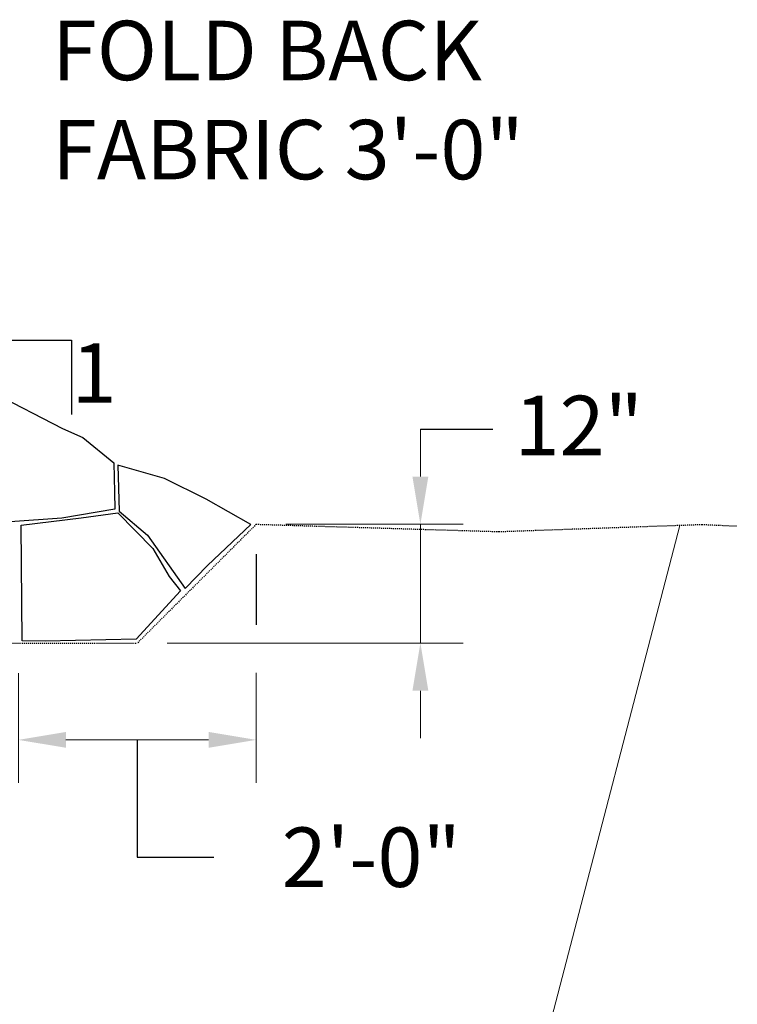
# Model space of a CAD drawing. Extents: x -28 to 315, y -177 to 281.
# Drawn here: x 243 to 315, y -113 to -13 of the extents above; entities that cross this region are included whole.
import ezdxf

# ---------------------------------------------------------------- set-up
doc = ezdxf.new("R2010")
doc.units = 0
doc.header["$MEASUREMENT"] = 0
doc.linetypes.add('DASHDOT2', pattern=[0.5, 0.25, -0.125, 0, -0.125])
for name, color, linetype in [('PR-BR-DIMS', 4, 'Continuous'), ('PR-BR-DIMS-EXT', 4, 'Continuous'), ('PR-BR-TEXT', 2, 'Continuous')]:
    doc.layers.add(name, color=color, linetype=linetype)
doc.styles.add('DOT-BR4', font='romans.shx', dxfattribs={"height": 0.125})
doc.dimstyles.new('DOT-BR-FT', dxfattribs={"dimtxt": 0.125, "dimasz": 0.1, "dimexe": 0.09, "dimexo": 0.0625, "dimgap": 0.05, "dimtad": 1, "dimtoh": 1, "dimdec": 3, "dimzin": 3, "dimdsep": 46, "dimlunit": 4, "dimtxsty": 'DOT-BR4', "dimcen": 0.09, "dimclrd": 256, "dimclre": 256, "dimclrt": 2, "dimaunit": 1, "dimadec": 4, "dimazin": 0, "dimtfac": 0.7, "dimtdec": 3, "dimtmove": 2, "dimatfit": 3, "dimfxl": 1, "dimtolj": 1, "dimtzin": 0, "dimlwd": 15, "dimlwe": 15, "dimarcsym": 0})
doc.dimstyles.new('DOT-BR-FT$0', dxfattribs={"dimtxt": 0.125, "dimasz": 0.1, "dimexe": 0.09, "dimexo": 0.0625, "dimgap": 0.05, "dimtad": 1, "dimtoh": 1, "dimdec": 3, "dimzin": 3, "dimdsep": 46, "dimlunit": 4, "dimtxsty": 'DOT-BR4', "dimcen": 0.09, "dimclrd": 256, "dimclre": 256, "dimclrt": 2, "dimaunit": 1, "dimadec": 4, "dimazin": 0, "dimtfac": 0.7, "dimtdec": 3, "dimtmove": 2, "dimatfit": 3, "dimfxl": 1, "dimtolj": 1, "dimtzin": 0, "dimlwd": 15, "dimlwe": 15, "dimarcsym": 0})
doc.dimstyles.new('DOT-BR-IN$0', dxfattribs={"dimtxt": 0.125, "dimasz": 0.1, "dimexe": 0.09, "dimexo": 0.0625, "dimgap": 0.05, "dimtad": 1, "dimtoh": 1, "dimdec": 3, "dimzin": 3, "dimdsep": 46, "dimlunit": 5, "dimtxsty": 'DOT-BR4', "dimcen": 0.09, "dimclrd": 256, "dimclre": 256, "dimclrt": 2, "dimaunit": 1, "dimadec": 4, "dimazin": 0, "dimtfac": 0.7, "dimtdec": 3, "dimtmove": 2, "dimatfit": 3, "dimfxl": 1, "dimtolj": 1, "dimtzin": 0, "dimlwd": 15, "dimlwe": 15, "dimarcsym": 0})

# ---------------------------------------------------------------- blocks, each defined once
blk = doc.blocks.new('*D111')
at = {"layer": 'Defpoints', "color": 0, "transparency": 16777216}
for p in [(242.694, -76.137), (266.694, -76.113), (266.694, -85.871)]:
    blk.add_point(p, dxfattribs=at)
at = {"layer": 'PR-BR-DIMS', "lineweight": 15, "transparency": 16777216}
for p, q in [((242.694, -79.137), (242.694, -90.191)), ((266.694, -79.113), (266.694, -90.191)), ((247.494, -85.871), (261.894, -85.871))]:
    blk.add_line(p, q, dxfattribs=at)
at = {"layer": 'PR-BR-DIMS', "transparency": 16777216}
for points in [[(247.494, -85.071), (247.494, -86.671), (242.694, -85.871)], [(261.894, -85.071), (261.894, -86.671), (266.694, -85.871)]]:
    blk.add_solid(points, dxfattribs=at)
at = {"layer": 'PR-BR-DIMS', "color": 2, "transparency": 16777216, "insert": (278.304, -97.71), "char_height": 6, "attachment_point": 5, "style": 'DOT-BR4'}
blk.add_mtext('\\A1;2\'-0"', dxfattribs=at)
blk = doc.blocks.new('*D112')
at = {"layer": 'Defpoints', "color": 0, "transparency": 16777216}
for p in [(266.694, -64.113), (283.254, -64.113), (254.694, -76.113)]:
    blk.add_point(p, dxfattribs=at)
at = {"layer": 'PR-BR-DIMS', "lineweight": 15, "transparency": 16777216}
for p, q in [((283.254, -59.313), (283.254, -54.513)), ((269.694, -64.113), (287.574, -64.113)), ((283.254, -76.113), (283.254, -64.113)), ((257.694, -76.113), (287.574, -76.113)), ((283.254, -80.913), (283.254, -85.713))]:
    blk.add_line(p, q, dxfattribs=at)
at = {"layer": 'PR-BR-DIMS', "transparency": 16777216}
for points in [[(282.454, -59.313), (284.054, -59.313), (283.254, -64.113)], [(282.454, -80.913), (284.054, -80.913), (283.254, -76.113)]]:
    blk.add_solid(points, dxfattribs=at)
at = {"layer": 'PR-BR-DIMS', "color": 2, "transparency": 16777216, "insert": (299.235, -54.148), "char_height": 6, "attachment_point": 5, "style": 'DOT-BR4'}
blk.add_mtext('\\A1;12"', dxfattribs=at)

msp = doc.modelspace()

# ---------------------------------------------------------------- linework, layer by layer
at = {"layer": 'PR-BR-DIMS'}
msp.add_line((283.254, -54.5133), (290.5557, -54.5133), dxfattribs=at)
at = {"layer": 'PR-BR-DIMS-EXT'}
for p, q in [((233.0453, -45.5418), (248.0453, -45.5418)), ((248.0453, -45.5418), (248.0453, -53.0418)), ((266.6945, -67.1373), (266.6945, -74.2477)), ((254.6945, -85.8713), (254.6945, -97.7105)), ((254.6945, -97.7105), (262.4155, -97.7105))]:
    msp.add_line(p, q, dxfattribs=at)
at = {"layer": 'PR-BR-DIMS-EXT', "color": 4, "linetype": 'DASHDOT2', "ltscale": 0.3}
for p in [(266.6945, -64.1133), (239.6945, -76.1133)]:
    msp.add_line(p, (254.6945, -76.1133), dxfattribs=at)
at = {"layer": 'PR-BR-DIMS-EXT'}
for points in [[(252.3238, -57.9295), (252.3819, -60.8918), (252.44, -62.5763), (247.0922, -63.5057), (241.8607, -63.8542), (236.3967, -63.6799), (230.6681, -64.1133), (223.7968, -63.5306), (228.1172, -48.431), (228.9867, -46.1778), (240.0826, -50.8073), (247.1504, -54.4444), (249.2159, -55.374)], [(266.1582, -64.1446), (261.6439, -61.588), (257.4433, -59.4877), (252.7306, -58.1618), (252.8613, -62.7951), (255.7195, -65.2188), (259.5316, -70.592), (261.7773, -68.2668)], [(257.904, -69.3722), (259.0666, -70.8244), (259.0666, -70.8244), (254.5907, -75.7035), (245.4061, -75.9088), (243.0814, -75.8778), (242.9651, -64.2027), (249.0378, -63.468), (252.721, -62.9746), (256.2612, -66.5502)]]:
    msp.add_lwpolyline(points, close=True, dxfattribs=at)
at = {"layer": 'PR-BR-DIMS-EXT', "color": 4, "linetype": 'DASHDOT2', "ltscale": 0.3}
msp.add_lwpolyline([(266.6945, -64.1133), (291.1872, -64.8555), (311.6482, -64.1318), (315.2264, -64.2943)], dxfattribs=at)

# ---------------------------------------------------------------- texts
at = {"layer": 'PR-BR-TEXT', "color": 2, "char_height": 6, "style": 'DOT-BR4'}
for s, insert, attachment_point in [('FOLD BACK\\PFABRIC 3\'-0"', (246.0905, -13.3095), 1), ('1', (250.3246, -49.6282), 5)]:
    msp.add_mtext(s, dxfattribs=dict(at, insert=insert, attachment_point=attachment_point))

# ---------------------------------------------------------------- dimensions: what is measured, and where the dimension line sits
at = {"layer": 'PR-BR-DIMS'}
dim = msp.add_linear_dim(base=(283.254, -64.1133), p1=(254.6945, -76.1133), p2=(266.6945, -64.1133), angle=90, dimstyle='DOT-BR-IN$0', override={"dimpost": '"'}, dxfattribs=at)
dim.commit()
dim.dimension.update_dxf_attribs({"geometry": '*D112', "text_midpoint": (299.2346, -54.1477), "dimtype": 160})
dim = msp.add_linear_dim(base=(266.6945, -85.8713), p1=(242.6945, -76.1373), p2=(266.6945, -76.1133), dimstyle='DOT-BR-FT$0', dxfattribs=at)
dim.commit()
dim.dimension.update_dxf_attribs({"geometry": '*D111', "text_midpoint": (278.3038, -97.7105), "dimtype": 160})

# ---------------------------------------------------------------- leaders
at = {"layer": 'PR-BR-DIMS', "annotation_type": 0, "has_hookline": 1, "hookline_direction": 1}
msp.add_leader([(309.4395, -64.2491), (293.8679, -123.9879), (289.3, -123.9879)], dimstyle='DOT-BR-FT', dxfattribs=at)

doc.saveas('drawing.dxf')
